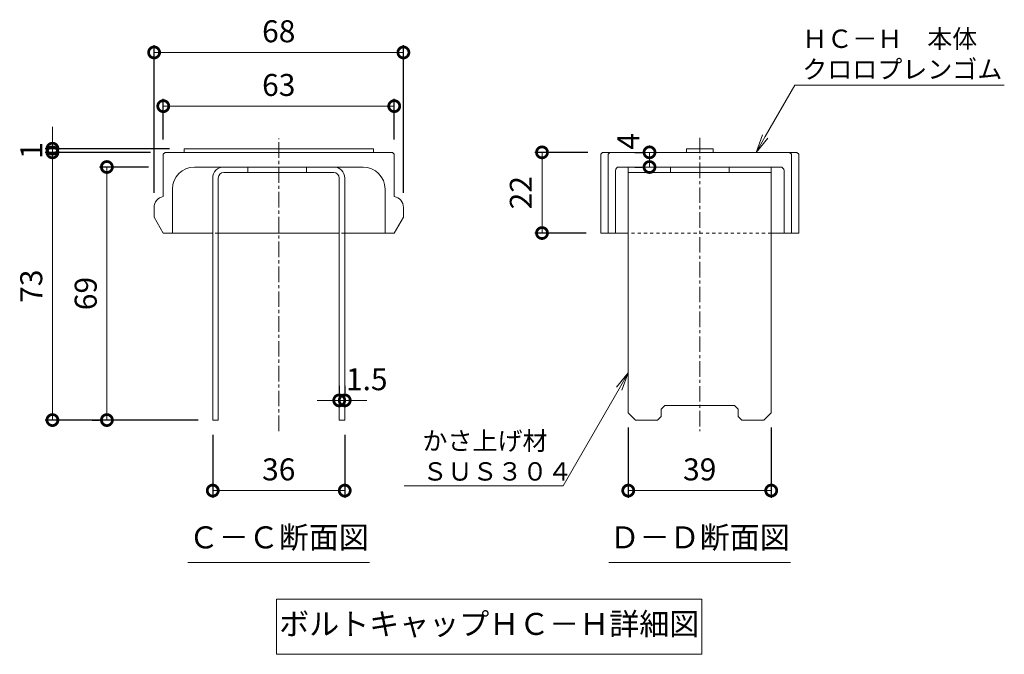
# Model space of a CAD drawing. Extents: x -1610 to 10, y -527 to 1388.
# Drawn here: x -580 to -311, y -463 to -290 of the extents above; entities that cross this region are included whole.
import ezdxf
from ezdxf import colors
from ezdxf.entities.mleader import LeaderData, LeaderLine
from ezdxf.math import Vec2, Vec3

# ---------------------------------------------------------------- set-up
doc = ezdxf.new("R2010")
doc.units = 0
doc.linetypes.add('中心線（短）', pattern=[6.773333, 4.233333, -0.846667, 0.846667, -0.846667])
doc.linetypes.add('点線（標準）', pattern=[1.693333, 0.846667, -0.846667])
doc.layers.add('(K)ボルトキャップ', color=6, linetype='Continuous')
doc.layers.add('(K)寸法', color=7, linetype='Continuous')
doc.layers.add('(K)引出線', color=7, linetype='Continuous', lineweight=9)
doc.layers.add('(K)文字', color=2, linetype='Continuous', lineweight=9)
doc.styles.add('(K)MSゴシック', font='MS Gothic.ttf')
doc.styles.add('文字_異尺度_H2.5', font='MS Gothic.ttf', dxfattribs={"height": 2.5})
doc.styles.add('文字_異尺度_H3.0', font='MS Gothic.ttf', dxfattribs={"height": 3})
doc.dimstyles.new('KAD-1', dxfattribs={"dimtxt": 3, "dimasz": 3, "dimexe": 1, "dimexo": 2, "dimgap": 1, "dimtad": 1, "dimdec": 1, "dimdsep": 46, "dimtxsty": '(K)MSゴシック', "dimblk": 'DOTSMALL', "dimcen": 0, "dimclrd": 7, "dimclre": 256, "dimclrt": 2, "dimadec": 1, "dimazin": 0, "dimtfac": 1, "dimtdec": 1, "dimtmove": 0, "dimatfit": 3, "dimldrblk": 'DOTSMALL', "dimfxl": 1, "dimtfill": 1, "dimlwd": 9, "dimlwe": -1, "dimarcsym": 0})

# ---------------------------------------------------------------- blocks, each defined once
blk = doc.blocks.new('_DotSmall')
at = {"color": 0, "linetype": 'ByBlock', "const_width": 0.5}
blk.add_lwpolyline([(-0.0625, 0, 1), (0.0625, 0, 1)], format="xyb", close=True, dxfattribs=at)
blk = doc.blocks.new('*D47')
at = {"layer": '(K)寸法', "transparency": 16777216}
for p, q in [((-540.34, -322.21), (-540.34, -311.11)), ((-477.34, -322.21), (-477.34, -311.11))]:
    blk.add_line(p, q, dxfattribs=at)
at = {"layer": '(K)寸法', "color": 7, "lineweight": 9, "transparency": 16777216}
blk.add_line((-540.34, -313.11), (-477.34, -313.11), dxfattribs=at)
at = {"layer": 'Defpoints', "color": 0, "transparency": 16777216}
for p in [(-477.34, -313.11), (-540.34, -326.21), (-477.34, -326.21)]:
    blk.add_point(p, dxfattribs=at)
at = {"layer": '(K)寸法', "color": 7, "lineweight": 9, "transparency": 16777216, "xscale": 6, "yscale": 6, "zscale": 6, "rotation": 180}
blk.add_blockref('_DotSmall', (-540.34, -313.11), dxfattribs=at)
at = {"layer": '(K)寸法', "color": 7, "lineweight": 9, "transparency": 16777216, "xscale": 6, "yscale": 6, "zscale": 6}
blk.add_blockref('_DotSmall', (-477.34, -313.11), dxfattribs=at)
at = {"layer": '(K)寸法', "color": 2, "lineweight": 9, "transparency": 16777216, "insert": (-508.84, -308.11), "char_height": 6, "attachment_point": 5, "style": '(K)MSゴシック', "bg_fill": 3, "box_fill_scale": 1.1, "bg_fill_color": 256, "bg_fill_true_color": 13158600, "bg_fill_transparency": 0}
blk.add_mtext('63', dxfattribs=at)
blk = doc.blocks.new('*D48')
at = {"layer": '(K)寸法', "transparency": 16777216}
for p, q in [((-542.84, -336.71), (-542.84, -296.47)), ((-474.84, -336.71), (-474.84, -296.47))]:
    blk.add_line(p, q, dxfattribs=at)
at = {"layer": '(K)寸法', "color": 7, "lineweight": 9, "transparency": 16777216}
blk.add_line((-542.84, -298.47), (-474.84, -298.47), dxfattribs=at)
at = {"layer": 'Defpoints', "color": 0, "transparency": 16777216}
for p in [(-474.84, -298.47), (-542.84, -340.71), (-474.84, -340.71)]:
    blk.add_point(p, dxfattribs=at)
at = {"layer": '(K)寸法', "color": 7, "lineweight": 9, "transparency": 16777216, "xscale": 6, "yscale": 6, "zscale": 6, "rotation": 180}
blk.add_blockref('_DotSmall', (-542.84, -298.47), dxfattribs=at)
at = {"layer": '(K)寸法', "color": 7, "lineweight": 9, "transparency": 16777216, "xscale": 6, "yscale": 6, "zscale": 6}
blk.add_blockref('_DotSmall', (-474.84, -298.47), dxfattribs=at)
at = {"layer": '(K)寸法', "color": 2, "lineweight": 9, "transparency": 16777216, "insert": (-508.84, -293.47), "char_height": 6, "attachment_point": 5, "style": '(K)MSゴシック', "bg_fill": 3, "box_fill_scale": 1.1, "bg_fill_color": 256, "bg_fill_true_color": 13158600, "bg_fill_transparency": 0}
blk.add_mtext('68', dxfattribs=at)
blk = doc.blocks.new('*D49')
at = {"layer": '(K)寸法', "transparency": 16777216}
for p, q in [((-543.84, -325.71), (-572.57, -325.71)), ((-530.84, -398.71), (-572.57, -398.71))]:
    blk.add_line(p, q, dxfattribs=at)
at = {"layer": '(K)寸法', "color": 7, "lineweight": 9, "transparency": 16777216}
blk.add_line((-570.57, -398.71), (-570.57, -325.71), dxfattribs=at)
at = {"layer": 'Defpoints', "color": 0, "transparency": 16777216}
for p in [(-570.57, -325.71), (-539.84, -325.71), (-526.84, -398.71)]:
    blk.add_point(p, dxfattribs=at)
at = {"layer": '(K)寸法', "color": 7, "lineweight": 9, "transparency": 16777216, "xscale": 6, "yscale": 6, "zscale": 6}
for p, rotation in [((-570.57, -325.71), 90), ((-570.57, -398.71), 270)]:
    blk.add_blockref('_DotSmall', p, dxfattribs=dict(at, rotation=rotation))
at = {"layer": '(K)寸法', "color": 2, "lineweight": 9, "transparency": 16777216, "insert": (-575.57, -362.21), "char_height": 6, "attachment_point": 5, "rotation": 90, "style": '(K)MSゴシック', "bg_fill": 3, "box_fill_scale": 1.1, "bg_fill_color": 256, "bg_fill_true_color": 13158600, "bg_fill_transparency": 0}
blk.add_mtext('73', dxfattribs=at)
blk = doc.blocks.new('*D50')
at = {"layer": '(K)寸法', "color": 7, "lineweight": 9, "transparency": 16777216}
for p, q in [((-570.57, -324.71), (-570.57, -318.71)), ((-570.57, -325.71), (-570.57, -324.71)), ((-570.57, -325.71), (-570.57, -331.71))]:
    blk.add_line(p, q, dxfattribs=at)
at = {"layer": '(K)寸法', "transparency": 16777216}
for p, q in [((-538.66, -324.71), (-572.57, -324.71)), ((-543.84, -325.71), (-572.57, -325.71))]:
    blk.add_line(p, q, dxfattribs=at)
at = {"layer": 'Defpoints', "color": 0, "transparency": 16777216}
for p in [(-570.57, -324.71), (-534.66, -324.71), (-539.84, -325.71)]:
    blk.add_point(p, dxfattribs=at)
at = {"layer": '(K)寸法', "color": 2, "lineweight": 9, "transparency": 16777216, "insert": (-575.57, -325.21), "char_height": 6, "attachment_point": 5, "rotation": 90, "style": '(K)MSゴシック', "bg_fill": 3, "box_fill_scale": 1.1, "bg_fill_color": 256, "bg_fill_true_color": 13158600, "bg_fill_transparency": 0}
blk.add_mtext('1', dxfattribs=at)
at = {"layer": '(K)寸法', "color": 7, "lineweight": 9, "transparency": 16777216, "xscale": 6, "yscale": 6, "zscale": 6}
for p, rotation in [((-570.57, -324.71), 270), ((-570.57, -325.71), 90)]:
    blk.add_blockref('_DotSmall', p, dxfattribs=dict(at, rotation=rotation))
blk = doc.blocks.new('*D51')
at = {"layer": '(K)寸法', "transparency": 16777216}
for p, q in [((-544.34, -329.71), (-557.72, -329.71)), ((-559.72, -398.71), (-557.72, -398.71))]:
    blk.add_line(p, q, dxfattribs=at)
at = {"layer": '(K)寸法', "color": 7, "lineweight": 9, "transparency": 16777216}
blk.add_line((-555.72, -398.71), (-555.72, -329.71), dxfattribs=at)
at = {"layer": 'Defpoints', "color": 0, "transparency": 16777216}
for p in [(-555.72, -329.71), (-540.34, -329.71), (-555.72, -398.71)]:
    blk.add_point(p, dxfattribs=at)
at = {"layer": '(K)寸法', "color": 7, "lineweight": 9, "transparency": 16777216, "xscale": 6, "yscale": 6, "zscale": 6}
for p, rotation in [((-555.72, -329.71), 90), ((-555.72, -398.71), 270)]:
    blk.add_blockref('_DotSmall', p, dxfattribs=dict(at, rotation=rotation))
at = {"layer": '(K)寸法', "color": 2, "lineweight": 9, "transparency": 16777216, "insert": (-560.72, -364.21), "char_height": 6, "attachment_point": 5, "rotation": 90, "style": '(K)MSゴシック', "bg_fill": 3, "box_fill_scale": 1.1, "bg_fill_color": 256, "bg_fill_true_color": 13158600, "bg_fill_transparency": 0}
blk.add_mtext('69', dxfattribs=at)
blk = doc.blocks.new('*D52')
at = {"layer": '(K)寸法', "transparency": 16777216}
for p, q in [((-526.84, -402.71), (-526.84, -419.94)), ((-490.84, -402.71), (-490.84, -419.94))]:
    blk.add_line(p, q, dxfattribs=at)
at = {"layer": '(K)寸法', "color": 7, "lineweight": 9, "transparency": 16777216}
blk.add_line((-526.84, -417.94), (-490.84, -417.94), dxfattribs=at)
at = {"layer": 'Defpoints', "color": 0, "transparency": 16777216}
for p in [(-526.84, -398.71), (-490.84, -398.71), (-490.84, -417.94)]:
    blk.add_point(p, dxfattribs=at)
at = {"layer": '(K)寸法', "color": 7, "lineweight": 9, "transparency": 16777216, "xscale": 6, "yscale": 6, "zscale": 6, "rotation": 180}
blk.add_blockref('_DotSmall', (-526.84, -417.94), dxfattribs=at)
at = {"layer": '(K)寸法', "color": 7, "lineweight": 9, "transparency": 16777216, "xscale": 6, "yscale": 6, "zscale": 6}
blk.add_blockref('_DotSmall', (-490.84, -417.94), dxfattribs=at)
at = {"layer": '(K)寸法', "color": 2, "lineweight": 9, "transparency": 16777216, "insert": (-508.84, -412.94), "char_height": 6, "attachment_point": 5, "style": '(K)MSゴシック', "bg_fill": 3, "box_fill_scale": 1.1, "bg_fill_color": 256, "bg_fill_true_color": 13158600, "bg_fill_transparency": 0}
blk.add_mtext('36', dxfattribs=at)
blk = doc.blocks.new('*D53')
at = {"layer": '(K)寸法', "transparency": 16777216}
for p, q in [((-492.34, -389.35), (-492.34, -391.35)), ((-490.84, -389.35), (-490.84, -391.35))]:
    blk.add_line(p, q, dxfattribs=at)
at = {"layer": '(K)寸法', "color": 7, "lineweight": 9, "transparency": 16777216}
for p, q in [((-492.34, -393.35), (-498.34, -393.35)), ((-492.34, -393.35), (-490.84, -393.35)), ((-490.84, -393.35), (-484.84, -393.35))]:
    blk.add_line(p, q, dxfattribs=at)
at = {"layer": 'Defpoints', "color": 0, "transparency": 16777216}
for p in [(-492.34, -393.35), (-490.84, -393.35), (-490.84, -393.35)]:
    blk.add_point(p, dxfattribs=at)
at = {"layer": '(K)寸法', "color": 2, "lineweight": 9, "transparency": 16777216, "insert": (-484.84, -388.35), "char_height": 6, "attachment_point": 5, "style": '(K)MSゴシック', "bg_fill": 3, "box_fill_scale": 1.1, "bg_fill_color": 256, "bg_fill_true_color": 13158600, "bg_fill_transparency": 0}
blk.add_mtext('1.5', dxfattribs=at)
at = {"layer": '(K)寸法', "color": 7, "lineweight": 9, "transparency": 16777216, "xscale": 6, "yscale": 6, "zscale": 6}
blk.add_blockref('_DotSmall', (-492.34, -393.35), dxfattribs=at)
at = {"layer": '(K)寸法', "color": 7, "lineweight": 9, "transparency": 16777216, "xscale": 6, "yscale": 6, "zscale": 6, "rotation": 180}
blk.add_blockref('_DotSmall', (-490.84, -393.35), dxfattribs=at)
blk = doc.blocks.new('*D54')
at = {"layer": '(K)寸法', "transparency": 16777216}
for p, q in [((-413.51, -400.71), (-413.51, -419.94)), ((-374.51, -400.71), (-374.51, -419.94))]:
    blk.add_line(p, q, dxfattribs=at)
at = {"layer": '(K)寸法', "color": 7, "lineweight": 9, "transparency": 16777216}
blk.add_line((-413.51, -417.94), (-374.51, -417.94), dxfattribs=at)
at = {"layer": 'Defpoints', "color": 0, "transparency": 16777216}
for p in [(-413.51, -396.71), (-374.51, -396.71), (-374.51, -417.94)]:
    blk.add_point(p, dxfattribs=at)
at = {"layer": '(K)寸法', "color": 7, "lineweight": 9, "transparency": 16777216, "xscale": 6, "yscale": 6, "zscale": 6, "rotation": 180}
blk.add_blockref('_DotSmall', (-413.51, -417.94), dxfattribs=at)
at = {"layer": '(K)寸法', "color": 7, "lineweight": 9, "transparency": 16777216, "xscale": 6, "yscale": 6, "zscale": 6}
blk.add_blockref('_DotSmall', (-374.51, -417.94), dxfattribs=at)
at = {"layer": '(K)寸法', "color": 2, "lineweight": 9, "transparency": 16777216, "insert": (-394.01, -412.94), "char_height": 6, "attachment_point": 5, "style": '(K)MSゴシック', "bg_fill": 3, "box_fill_scale": 1.1, "bg_fill_color": 256, "bg_fill_true_color": 13158600, "bg_fill_transparency": 0}
blk.add_mtext('39', dxfattribs=at)
blk = doc.blocks.new('*D55')
at = {"layer": '(K)寸法', "transparency": 16777216}
for p, q in [((-424.51, -325.71), (-439.03, -325.71)), ((-425.01, -347.71), (-439.03, -347.71))]:
    blk.add_line(p, q, dxfattribs=at)
at = {"layer": '(K)寸法', "color": 7, "lineweight": 9, "transparency": 16777216}
blk.add_line((-437.03, -325.71), (-437.03, -347.71), dxfattribs=at)
at = {"layer": 'Defpoints', "color": 0, "transparency": 16777216}
for p in [(-420.51, -325.71), (-437.03, -347.71), (-421.01, -347.71)]:
    blk.add_point(p, dxfattribs=at)
at = {"layer": '(K)寸法', "color": 7, "lineweight": 9, "transparency": 16777216, "xscale": 6, "yscale": 6, "zscale": 6}
for p, rotation in [((-437.03, -325.71), 90), ((-437.03, -347.71), 270)]:
    blk.add_blockref('_DotSmall', p, dxfattribs=dict(at, rotation=rotation))
at = {"layer": '(K)寸法', "color": 2, "lineweight": 9, "transparency": 16777216, "insert": (-442.03, -336.71), "char_height": 6, "attachment_point": 5, "rotation": 90, "style": '(K)MSゴシック', "bg_fill": 3, "box_fill_scale": 1.1, "bg_fill_color": 256, "bg_fill_true_color": 13158600, "bg_fill_transparency": 0}
blk.add_mtext('22', dxfattribs=at)
blk = doc.blocks.new('*D56')
at = {"layer": '(K)寸法', "transparency": 16777216}
for p, q in [((-411.71, -325.71), (-409.71, -325.71)), ((-411.71, -329.71), (-409.71, -329.71))]:
    blk.add_line(p, q, dxfattribs=at)
at = {"layer": '(K)寸法', "color": 7, "lineweight": 9, "transparency": 16777216}
blk.add_line((-407.71, -329.71), (-407.71, -325.71), dxfattribs=at)
at = {"layer": 'Defpoints', "color": 0, "transparency": 16777216}
for p in [(-407.71, -325.71), (-407.71, -325.71), (-407.71, -329.71)]:
    blk.add_point(p, dxfattribs=at)
at = {"layer": '(K)寸法', "color": 7, "lineweight": 9, "transparency": 16777216, "xscale": 6, "yscale": 6, "zscale": 6, "rotation": 270}
blk.add_blockref('_DotSmall', (-407.71, -329.71), dxfattribs=at)
at = {"layer": '(K)寸法', "color": 2, "lineweight": 9, "transparency": 16777216, "insert": (-412.71, -322.71), "char_height": 6, "attachment_point": 5, "rotation": 90, "style": '(K)MSゴシック', "bg_fill": 3, "box_fill_scale": 1.1, "bg_fill_color": 256, "bg_fill_true_color": 13158600, "bg_fill_transparency": 0}
blk.add_mtext('4', dxfattribs=at)
at = {"layer": '(K)寸法', "color": 7, "lineweight": 9, "transparency": 16777216, "xscale": 6, "yscale": 6, "zscale": 6, "rotation": 90}
blk.add_blockref('_DotSmall', (-407.71, -325.71), dxfattribs=at)
blk = doc.blocks.new('_Open')
at = {"color": 0, "linetype": 'ByBlock', "lineweight": -2}
for p, q in [((-1, 0.167), (0, 0)), ((-1, -0.167), (0, 0)), ((0, 0), (-1, 0))]:
    blk.add_line(p, q, dxfattribs=at)

msp = doc.modelspace()

# ---------------------------------------------------------------- linework, layer by layer
at = {"layer": '(K)ボルトキャップ', "color": 6, "linetype": '中心線（短）', "lineweight": 9}
for p, q in [((-508.84, -401.71), (-508.84, -321.96)), ((-394.01, -321.71), (-394.01, -401.71))]:
    msp.add_line(p, q, dxfattribs=at)
at = {"layer": '(K)ボルトキャップ', "color": 6, "linetype": 'Continuous', "lineweight": 9}
for p, q in [((-534.66, -324.71), (-483.03, -324.71)), ((-534.66, -325.71), (-534.66, -324.71)), ((-483.03, -325.71), (-483.03, -324.71)), ((-390.37, -324.71), (-397.65, -324.71)), ((-397.65, -324.71), (-397.65, -325.71)), ((-390.37, -324.71), (-390.37, -325.71)), ((-540.34, -326.21), (-539.84, -325.71)), ((-540.34, -326.21), (-540.34, -337.75)), ((-477.84, -325.71), (-539.84, -325.71)), ((-477.34, -326.21), (-477.84, -325.71)), ((-477.34, -326.21), (-477.34, -337.75)), ((-421.01, -326.21), (-420.51, -325.71)), ((-421.01, -326.21), (-421.01, -347.71)), ((-367.51, -325.71), (-420.51, -325.71)), ((-419.01, -326.21), (-418.51, -325.71)), ((-419.01, -326.21), (-419.01, -347.71)), ((-369.01, -326.21), (-369.51, -325.71)), ((-369.01, -326.21), (-369.01, -347.71)), ((-367.01, -326.21), (-367.51, -325.71)), ((-367.01, -326.21), (-367.01, -347.71)), ((-531.84, -329.71), (-485.84, -329.71)), ((-372.01, -329.71), (-416.01, -329.71)), ((-417.01, -330.71), (-417.01, -347.71)), ((-371.01, -330.71), (-371.01, -347.71)), ((-537.84, -335.71), (-537.84, -347.71)), ((-479.84, -335.71), (-479.84, -347.71)), ((-542.84, -340.71), (-542.84, -343.38)), ((-474.84, -340.71), (-474.84, -343.38)), ((-540.34, -347.71), (-542.84, -343.38)), ((-477.34, -347.71), (-474.84, -343.38)), ((-540.34, -347.71), (-526.84, -347.71)), ((-525.34, -347.71), (-492.34, -347.71)), ((-490.84, -347.71), (-477.34, -347.71)), ((-413.51, -347.71), (-421.01, -347.71)), ((-367.01, -347.71), (-374.51, -347.71))]:
    msp.add_line(p, q, dxfattribs=at)
at = {"layer": '(K)ボルトキャップ', "color": 4, "linetype": 'Continuous', "lineweight": 9}
for p, q in [((-523.84, -329.71), (-493.84, -329.71)), ((-517.23, -331.21), (-517.23, -329.71)), ((-501.23, -331.21), (-501.23, -329.71)), ((-413.51, -396.71), (-413.51, -329.71)), ((-413.51, -329.71), (-374.51, -329.71)), ((-402.01, -331.21), (-402.01, -329.71)), ((-386.01, -331.21), (-386.01, -329.71)), ((-374.51, -396.71), (-374.51, -329.71)), ((-526.84, -332.71), (-526.84, -398.71)), ((-525.34, -332.71), (-525.34, -398.71)), ((-493.84, -331.21), (-523.84, -331.21)), ((-492.34, -332.71), (-492.34, -398.71)), ((-490.84, -332.71), (-490.84, -398.71)), ((-413.51, -331.21), (-374.51, -331.21)), ((-404.51, -395.71), (-403.51, -394.71)), ((-403.51, -394.71), (-384.51, -394.71)), ((-383.51, -395.71), (-384.51, -394.71)), ((-413.51, -396.71), (-411.51, -398.71)), ((-404.51, -397.71), (-404.51, -395.71)), ((-383.51, -397.71), (-383.51, -395.71)), ((-374.51, -396.71), (-376.51, -398.71)), ((-526.84, -398.71), (-525.34, -398.71)), ((-490.84, -398.71), (-492.34, -398.71)), ((-405.51, -398.71), (-411.51, -398.71)), ((-404.51, -397.71), (-405.51, -398.71)), ((-383.51, -397.71), (-382.51, -398.71)), ((-376.51, -398.71), (-382.51, -398.71))]:
    msp.add_line(p, q, dxfattribs=at)
at = {"layer": '(K)ボルトキャップ', "color": 6, "linetype": '点線（標準）', "lineweight": 9}
for p, q in [((-525.34, -347.71), (-526.84, -347.71)), ((-490.84, -347.71), (-492.34, -347.71)), ((-374.51, -347.71), (-413.51, -347.71))]:
    msp.add_line(p, q, dxfattribs=at)
at = {"layer": '(K)ボルトキャップ', "color": 6, "linetype": 'Continuous', "lineweight": 9}
for centre, radius, start, end in [((-531.84, -335.71), 6, 90, 180), ((-485.84, -335.71), 6, 0, 90), ((-416.01, -330.71), 1, 90, 180), ((-372.01, -330.71), 1, 0, 90), ((-539.84, -340.71), 3, 99.5939, 180), ((-477.84, -340.71), 3, 0, 80.4061)]:
    msp.add_arc(centre, radius, start, end, dxfattribs=at)
at = {"layer": '(K)ボルトキャップ', "color": 4, "linetype": 'Continuous', "lineweight": 9}
for centre, radius, start, end in [((-523.84, -332.71), 3, 90, 180), ((-493.84, -332.71), 3, 0, 90), ((-523.84, -332.71), 1.5, 90, 180), ((-493.84, -332.71), 1.5, 0, 90)]:
    msp.add_arc(centre, radius, start, end, dxfattribs=at)
at = {"layer": '(K)文字', "color": 7, "linetype": 'Continuous', "lineweight": 9}
for p, q in [((-533.64, -437.58), (-484.05, -437.58)), ((-418.8, -437.58), (-369.21, -437.58))]:
    msp.add_line(p, q, dxfattribs=at)
msp.add_lwpolyline([(-509.43, -447.58), (-393.43, -447.58), (-393.43, -462.58), (-509.43, -462.58)], close=True, dxfattribs=at)

# ---------------------------------------------------------------- texts
at = {"layer": '(K)文字', "linetype": 'Continuous', "lineweight": 9, "char_height": 6, "style": '文字_異尺度_H3.0'}
for s, insert, width, attachment_point in [('Ｃ－Ｃ断面図', (-508.84, -435.58), 51.8905, 8), ('Ｄ－Ｄ断面図', (-394.01, -435.58), 51.8905, 8), ('ボルトキャップＨＣ－Ｈ詳細図', (-451.43, -455.08), 119.618, 5)]:
    msp.add_mtext(s, dxfattribs=dict(at, insert=insert, width=width, attachment_point=attachment_point))

# ---------------------------------------------------------------- leaders
at = {"layer": '(K)引出線', "lineweight": 9}
ml = msp.add_multileader_mtext('Standard', dxfattribs=at)
ml.set_content('ＨＣ－Ｈ\u3000本体\\Pクロロプレンゴム', color=7, style='文字_異尺度_H2.5')
ml.set_leader_properties(color=7, linetype='Continuous', lineweight=9)
ml.set_arrow_properties(name='OPEN')
ml.build(insert=Vec2(0, 0))
ml.multileader.update_dxf_attribs({"has_dogleg": 0, "text_left_attachment_type": 5, "text_right_attachment_type": 5, "arrow_head_size": 5, "scale": 2})
ctx = ml.context
ctx.base_point, ctx.scale, ctx.char_height, ctx.arrow_head_size, ctx.plane_origin = Vec3(-368.04, -307.38), 2, 5, 5, Vec3(-378.63, -325.71)
ctx.left_attachment, ctx.right_attachment = 5, 5
notes = []
notes.append((ctx, [(0, (1, 1, 0), (-384.04, -307.38), (1, 0), 16, [(0, [(-378.63, -325.71)], 0, [])])]))
ctx.mtext.insert, ctx.mtext.flow_direction = Vec3(-366.04, -292.24), 5
for ctx, leaders in notes:
    for number, flags, end, landing, length, lines in leaders:
        leader = LeaderData()
        leader.index, (leader.has_last_leader_line, leader.has_dogleg_vector, leader.attachment_direction) = number, flags
        leader.last_leader_point, leader.dogleg_vector, leader.dogleg_length = Vec3(end), Vec3(landing), length
        for number, points, colour, breaks in lines:
            line = LeaderLine()
            line.index, line.vertices, line.color, line.breaks = number, Vec3.list(points), colors.encode_raw_color(colour), breaks
            leader.lines.append(line)
        ctx.leaders.append(leader)

# ---------------------------------------------------------------- next in the draw order: dimensions: what is measured, and where the dimension line sits
at = {"layer": '(K)寸法', "lineweight": 9}
for base, p1, p2, picture, middle in [((-477.34, -313.11), (-540.34, -326.21), (-477.34, -326.21), '*D47', (-508.84, -308.11)), ((-374.51, -417.94), (-413.51, -396.71), (-374.51, -396.71), '*D54', (-394.01, -412.94))]:
    dim = msp.add_linear_dim(base=base, p1=p1, p2=p2, dimstyle='KAD-1', dxfattribs=at)
    dim.commit()
    dim.dimension.update_dxf_attribs({"geometry": picture, "text_midpoint": middle})
dim = msp.add_linear_dim(base=(-407.71, -325.71), p1=(-407.71, -329.71), p2=(-407.71, -325.71), angle=90, dimstyle='KAD-1', override={"dimtmove": 1}, dxfattribs=at)
dim.commit()
dim.dimension.update_dxf_attribs({"geometry": '*D56', "text_midpoint": (-407.71, -322.71), "dimtype": 160})
dim = msp.add_linear_dim(base=(-437.03, -347.71), p1=(-420.51, -325.71), p2=(-421.01, -347.71), angle=90, dimstyle='KAD-1', dxfattribs=at)
dim.commit()
dim.dimension.update_dxf_attribs({"geometry": '*D55', "text_midpoint": (-442.03, -336.71)})
dim = msp.add_linear_dim(base=(-490.84, -393.35), p1=(-492.34, -393.35), p2=(-490.84, -393.35), dimstyle='KAD-1', override={"dimtmove": 1}, dxfattribs=at)
dim.commit()
dim.dimension.update_dxf_attribs({"geometry": '*D53', "text_midpoint": (-484.84, -393.35), "dimtype": 160})

# ---------------------------------------------------------------- next in the draw order: dimensions: what is measured, and where the dimension line sits
dim = msp.add_linear_dim(base=(-474.84, -298.47), p1=(-542.84, -340.71), p2=(-474.84, -340.71), dimstyle='KAD-1', dxfattribs=at)
dim.commit()
dim.dimension.update_dxf_attribs({"geometry": '*D48', "text_midpoint": (-508.84, -293.47)})

# ---------------------------------------------------------------- next in the draw order: leaders
at = {"layer": '(K)引出線', "lineweight": 9}
ml = msp.add_multileader_mtext('Standard', dxfattribs=at)
ml.set_content('かさ上げ材\\PＳＵＳ３０４', color=7, style='文字_異尺度_H2.5')
ml.set_leader_properties(color=7, linetype='Continuous', lineweight=9)
ml.set_arrow_properties(name='OPEN')
ml.build(insert=Vec2(0, 0))
ml.multileader.update_dxf_attribs({"has_dogleg": 0, "text_left_attachment_type": 5, "text_right_attachment_type": 5, "arrow_head_size": 5, "scale": 2})
ctx = ml.context
ctx.base_point, ctx.scale, ctx.char_height, ctx.arrow_head_size, ctx.plane_origin = Vec3(-471.64, -416.64), 2, 5, 5, Vec3(-413.51, -385.83)
ctx.left_attachment, ctx.right_attachment = 5, 5
notes = []
notes.append((ctx, [(0, (1, 1, 0), (-415.3, -416.64), (-1, 0), 16, [(0, [(-413.51, -385.83)], 0, [])])]))
ctx.mtext.insert, ctx.mtext.flow_direction = Vec3(-469.64, -401.88), 5
for ctx, leaders in notes:
    for number, flags, end, landing, length, lines in leaders:
        leader = LeaderData()
        leader.index, (leader.has_last_leader_line, leader.has_dogleg_vector, leader.attachment_direction) = number, flags
        leader.last_leader_point, leader.dogleg_vector, leader.dogleg_length = Vec3(end), Vec3(landing), length
        for number, points, colour, breaks in lines:
            line = LeaderLine()
            line.index, line.vertices, line.color, line.breaks = number, Vec3.list(points), colors.encode_raw_color(colour), breaks
            leader.lines.append(line)
        ctx.leaders.append(leader)

# ---------------------------------------------------------------- next in the draw order: dimensions: what is measured, and where the dimension line sits
at = {"layer": '(K)寸法', "lineweight": 9}
dim = msp.add_linear_dim(base=(-570.57, -325.71), p1=(-526.84, -398.71), p2=(-539.84, -325.71), angle=90, dimstyle='KAD-1', dxfattribs=at)
dim.commit()
dim.dimension.update_dxf_attribs({"geometry": '*D49', "text_midpoint": (-575.57, -362.21)})

# ---------------------------------------------------------------- next in the draw order: dimensions: what is measured, and where the dimension line sits
dim = msp.add_linear_dim(base=(-570.57, -324.71), p1=(-539.84, -325.71), p2=(-534.66, -324.71), angle=90, dimstyle='KAD-1', override={"dimtmove": 1}, dxfattribs=at)
dim.commit()
dim.dimension.update_dxf_attribs({"geometry": '*D50', "text_midpoint": (-570.57, -325.21), "dimtype": 160})
dim = msp.add_linear_dim(base=(-490.84, -417.94), p1=(-526.84, -398.71), p2=(-490.84, -398.71), dimstyle='KAD-1', dxfattribs=at)
dim.commit()
dim.dimension.update_dxf_attribs({"geometry": '*D52', "text_midpoint": (-508.84, -412.94)})

# ---------------------------------------------------------------- next in the draw order: dimensions: what is measured, and where the dimension line sits
dim = msp.add_linear_dim(base=(-555.72, -329.71), p1=(-555.72, -398.71), p2=(-540.34, -329.71), angle=90, dimstyle='KAD-1', dxfattribs=at)
dim.commit()
dim.dimension.update_dxf_attribs({"geometry": '*D51', "text_midpoint": (-560.72, -364.21)})

doc.saveas('drawing.dxf')
